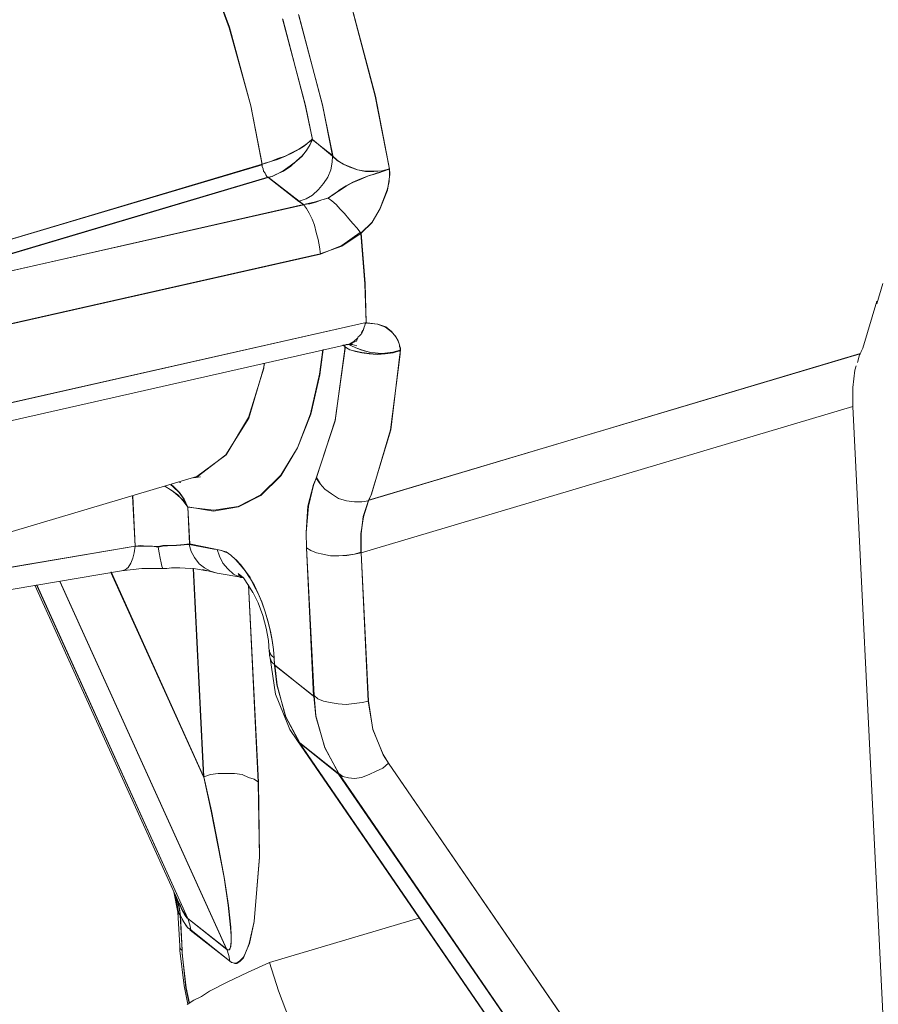
# Model space of a CAD drawing. Units: inches. Extents: x 24.3 to 100.4, y -53.4 to 34.1.
# Drawn here: x 28 to 28.6, y -32.2 to -31.5 of the extents above; entities that cross this region are included whole.
import ezdxf

# ---------------------------------------------------------------- set-up
doc = ezdxf.new("R2010")
doc.units = ezdxf.units.IN
doc.header["$MEASUREMENT"] = 0
doc.layers.add('_U+0421_U+043B_U+043E_U+0439 1', color=7, linetype='Continuous')

msp = doc.modelspace()

# ---------------------------------------------------------------- linework, layer by layer
at = {"layer": '_U+0421_U+043B_U+043E_U+0439 1', "color": 250, "lineweight": 5, "true_color": 0x1c1c1b}
for points in [[(28.10407, -31.42507), (28.12524, -31.48293)], [(28.10432, -31.42492), (28.12549, -31.48242)], [(28.23474, -31.53406), (28.21534, -31.46104)], [(28.21545, -31.46079), (28.23485, -31.53417)], [(28.18239, -31.54113), (28.1651, -31.47622)], [(28.18229, -31.54063), (28.16535, -31.47642)], [(28.19523, -31.54077), (28.17724, -31.47303)], [(28.19509, -31.54078), (28.17745, -31.4734)], [(28.12524, -31.48293), (28.14147, -31.54148)], [(28.14136, -31.54134), (28.12549, -31.48242)], [(28.24533, -31.58874), (28.23474, -31.53406)], [(28.23485, -31.53417), (28.24543, -31.58885)], [(28.14136, -31.54134), (28.14983, -31.58508)], [(28.14993, -31.58558), (28.14147, -31.54148)], [(28.18758, -31.56674), (28.18229, -31.54063)], [(28.18768, -31.56653), (28.18239, -31.54113)], [(28.20285, -31.57853), (28.19509, -31.54078)], [(28.20264, -31.57887), (28.19523, -31.54077)], [(28.18172, -31.57101), (28.17748, -31.57383)], [(28.1777, -31.57379), (28.18158, -31.57133)], [(28.18511, -31.5685), (28.18158, -31.57133)], [(28.18172, -31.57101), (28.18489, -31.56854)], [(28.18595, -31.5703), (28.18313, -31.57489)], [(28.18334, -31.5745), (28.18581, -31.57027)], [(28.18489, -31.56854), (28.18736, -31.56643)], [(28.18511, -31.5685), (28.18758, -31.56674)], [(28.18581, -31.57027), (28.18758, -31.56674)], [(28.18595, -31.5703), (28.18736, -31.56643)], [(28.18744, -31.56659), (28.20261, -31.57859)], [(28.20275, -31.57909), (28.18758, -31.56674)], [(28.16147, -31.58155), (28.16747, -31.57909)], [(28.16726, -31.57912), (28.16161, -31.58089)], [(28.17255, -31.5763), (28.16726, -31.57912)], [(28.16747, -31.57909), (28.17276, -31.57661)], [(28.17748, -31.57383), (28.17255, -31.5763)], [(28.1777, -31.57379), (28.17276, -31.57661)], [(28.17572, -31.58265), (28.17996, -31.57878)], [(28.17593, -31.58261), (28.17982, -31.57909)], [(28.17982, -31.57909), (28.18334, -31.5745)], [(28.17996, -31.57878), (28.18313, -31.57489)], [(28.20239, -31.58367), (28.20275, -31.57909)], [(28.20275, -31.57909), (28.20239, -31.58367)], [(28.20264, -31.57887), (28.20617, -31.58205)], [(28.20627, -31.58226), (28.20275, -31.57909)], [(27.78093, -31.69494), (28.14993, -31.58558)], [(28.14997, -31.58512), (27.78096, -31.69519)], [(28.14983, -31.58508), (28.15265, -31.58437)], [(28.15279, -31.58406), (28.14997, -31.58512)], [(28.14997, -31.58512), (28.14997, -31.58688)], [(28.14997, -31.58512), (28.14997, -31.58688)], [(28.15067, -31.58865), (28.14997, -31.58688)], [(28.14997, -31.58688), (28.15067, -31.58865)], [(28.15265, -31.58437), (28.15547, -31.58332)], [(28.15279, -31.58406), (28.15561, -31.58336)], [(28.15547, -31.58332), (28.16147, -31.58155)], [(28.16161, -31.58089), (28.15561, -31.58336)], [(28.1657, -31.59003), (28.17099, -31.58649)], [(28.16584, -31.59041), (28.17114, -31.58688)], [(28.17099, -31.58649), (28.17593, -31.58261)], [(28.17114, -31.58688), (28.17572, -31.58265)], [(28.20239, -31.58367), (28.20134, -31.58932)], [(28.20239, -31.58367), (28.20134, -31.58932)], [(28.20617, -31.58205), (28.21076, -31.58522)], [(28.21086, -31.58508), (28.20627, -31.58226)], [(28.21076, -31.58522), (28.21569, -31.58733)], [(28.2158, -31.58719), (28.21086, -31.58508)], [(28.21569, -31.58733), (28.22134, -31.58946)], [(28.2158, -31.58719), (28.22144, -31.58932)], [(28.15427, -31.59482), (27.78527, -31.70453)], [(27.78555, -31.70472), (28.15455, -31.595)], [(28.15103, -31.59041), (28.15067, -31.58865)], [(28.15067, -31.58865), (28.15103, -31.59041)], [(28.15209, -31.59182), (28.15103, -31.59041)], [(28.15103, -31.59041), (28.15209, -31.59182)], [(28.15279, -31.59323), (28.15209, -31.59182)], [(28.15279, -31.59323), (28.15209, -31.59182)], [(28.1535, -31.59429), (28.15279, -31.59323)], [(28.1535, -31.59429), (28.15279, -31.59323)], [(28.15455, -31.595), (28.1535, -31.59429)], [(28.1535, -31.59429), (28.15455, -31.595)], [(28.15427, -31.59482), (28.17755, -31.61316)], [(28.15724, -31.59426), (28.15441, -31.59496)], [(28.15441, -31.59496), (28.1777, -31.61295)], [(28.15455, -31.595), (28.15738, -31.59429)], [(28.15724, -31.59426), (28.16006, -31.59319)], [(28.15738, -31.59429), (28.1602, -31.59288)], [(28.16006, -31.59319), (28.1657, -31.59003)], [(28.1602, -31.59288), (28.16584, -31.59041)], [(28.19604, -31.59954), (28.19922, -31.59496)], [(28.19922, -31.59496), (28.19604, -31.59954)], [(28.19922, -31.59496), (28.20134, -31.58932)], [(28.20134, -31.58932), (28.19922, -31.59496)], [(28.22134, -31.58946), (28.22734, -31.59051)], [(28.22744, -31.59037), (28.22144, -31.58932)], [(28.22955, -31.5939), (28.22321, -31.59637)], [(28.22331, -31.59672), (28.22967, -31.5939)], [(28.22734, -31.59051), (28.23368, -31.59051)], [(28.23343, -31.59037), (28.22744, -31.59037)], [(28.23343, -31.59285), (28.22955, -31.5939)], [(28.22967, -31.5939), (28.23355, -31.59249)], [(28.23979, -31.59003), (28.23343, -31.59037)], [(28.23556, -31.59214), (28.23343, -31.59285)], [(28.23355, -31.59249), (28.23566, -31.59179)], [(28.23368, -31.59051), (28.23968, -31.59015)], [(28.23802, -31.59144), (28.23556, -31.59214)], [(28.23566, -31.59179), (28.23813, -31.59108)], [(28.24085, -31.59037), (28.23802, -31.59144)], [(28.23813, -31.59108), (28.24095, -31.59038)], [(28.23968, -31.59015), (28.24533, -31.58874)], [(28.24543, -31.5886), (28.23979, -31.59003)], [(28.24085, -31.59037), (28.24543, -31.5886)], [(28.24095, -31.59038), (28.24519, -31.58896)], [(28.24484, -31.59813), (28.24554, -31.59285)], [(28.24543, -31.59273), (28.24508, -31.59838)], [(28.24519, -31.58896), (28.24519, -31.58932)], [(28.24519, -31.58896), (28.24519, -31.58896)], [(28.24519, -31.58967), (28.24519, -31.58932)], [(28.24554, -31.59073), (28.24519, -31.58967)], [(28.24543, -31.58885), (28.24543, -31.58885)], [(28.24543, -31.58885), (28.24543, -31.58921)], [(28.24543, -31.58921), (28.24543, -31.58956)], [(28.24543, -31.58956), (28.24543, -31.59062)], [(28.24543, -31.59062), (28.24543, -31.59273)], [(28.24554, -31.59285), (28.24554, -31.59073)], [(28.19216, -31.60413), (28.19604, -31.59954)], [(28.19604, -31.59954), (28.19216, -31.60413)], [(28.21297, -31.60131), (28.20839, -31.60413)], [(28.2085, -31.60448), (28.21309, -31.60131)], [(28.21297, -31.60131), (28.21792, -31.59849)], [(28.21309, -31.60131), (28.21802, -31.59884)], [(28.22321, -31.59637), (28.21792, -31.59849)], [(28.21802, -31.59884), (28.22331, -31.59672)], [(28.24508, -31.59838), (28.24367, -31.60438)], [(28.24378, -31.60448), (28.24484, -31.59813)], [(28.18299, -31.61119), (28.18758, -31.60836)], [(28.18299, -31.61119), (28.18758, -31.60836)], [(28.18758, -31.60836), (28.19216, -31.60413)], [(28.18758, -31.60836), (28.19216, -31.60413)], [(28.2038, -31.60766), (28.19922, -31.61048)], [(28.20391, -31.6073), (28.19933, -31.61048)], [(28.20839, -31.60413), (28.2038, -31.60766)], [(28.20391, -31.6073), (28.2085, -31.60448)], [(28.23838, -31.61814), (28.24367, -31.60438)], [(28.24378, -31.60448), (28.23848, -31.61824)], [(27.78562, -31.70489), (28.18109, -31.61563)], [(28.18098, -31.61542), (27.78587, -31.70503)], [(28.18109, -31.61563), (28.17755, -31.61316)], [(28.1777, -31.61295), (28.18299, -31.61119)], [(28.18299, -31.61119), (28.1777, -31.61295)], [(28.1777, -31.61295), (28.18087, -31.61542)], [(28.18087, -31.61542), (28.18546, -31.61437)], [(28.18557, -31.61472), (28.18098, -31.61542)], [(28.18098, -31.61542), (28.1831, -31.61824)], [(28.18098, -31.61542), (28.1831, -31.61824)], [(28.18546, -31.61437), (28.19004, -31.6133)], [(28.19016, -31.61366), (28.18557, -31.61472)], [(28.19463, -31.61189), (28.19004, -31.6133)], [(28.19016, -31.61366), (28.19474, -31.61189)], [(28.19922, -31.61048), (28.19463, -31.61189)], [(28.19474, -31.61189), (28.19933, -31.61048)], [(28.20215, -31.6126), (28.19933, -31.61048)], [(28.19933, -31.61048), (28.20215, -31.6126)], [(28.20215, -31.6126), (28.20533, -31.61542)], [(28.20215, -31.6126), (28.20533, -31.61542)], [(28.20533, -31.61542), (28.2085, -31.61895)], [(28.2085, -31.61895), (28.20533, -31.61542)], [(28.18521, -31.62177), (28.1831, -31.61824)], [(28.1831, -31.61824), (28.18521, -31.62177)], [(28.18733, -31.62636), (28.18521, -31.62177)], [(28.18521, -31.62177), (28.18733, -31.62636)], [(28.2085, -31.61895), (28.21167, -31.62213)], [(28.21167, -31.62213), (28.2085, -31.61895)], [(28.21167, -31.62213), (28.21485, -31.62601)], [(28.21485, -31.62601), (28.21167, -31.62213)], [(28.23238, -31.62872), (28.23838, -31.61814)], [(28.23848, -31.61824), (28.23249, -31.62847)], [(28.1891, -31.63095), (28.18733, -31.62636)], [(28.18733, -31.62636), (28.1891, -31.63095)], [(28.19051, -31.63623), (28.1891, -31.63095)], [(28.1891, -31.63095), (28.19051, -31.63623)], [(28.21485, -31.62601), (28.21802, -31.62954)], [(28.21802, -31.62954), (28.21485, -31.62601)], [(28.2212, -31.63306), (28.21802, -31.62954)], [(28.2212, -31.63306), (28.21802, -31.62954)], [(28.23249, -31.62847), (28.22402, -31.63694)], [(28.23238, -31.62872), (28.22427, -31.63683)], [(28.19192, -31.64153), (28.19051, -31.63623)], [(28.19051, -31.63623), (28.19192, -31.64153)], [(28.20956, -31.64612), (28.22331, -31.63623)], [(28.20956, -31.64661), (28.22402, -31.63708)], [(28.22402, -31.63694), (28.2212, -31.63306)], [(28.2212, -31.63306), (28.22402, -31.63694)], [(28.22402, -31.63694), (28.22331, -31.63623)], [(28.22684, -31.67483), (28.22402, -31.63708)], [(28.22709, -31.67458), (28.22427, -31.63683)], [(28.19298, -31.64717), (28.19192, -31.64153)], [(28.19298, -31.64717), (28.19192, -31.64153)], [(28.19368, -31.65247), (28.19298, -31.64717)], [(28.19298, -31.64717), (28.19368, -31.65247)], [(28.20956, -31.64661), (28.19333, -31.65225)], [(28.19368, -31.65247), (28.20956, -31.64612)], [(27.79822, -31.74151), (28.19333, -31.65225)], [(27.79822, -31.74172), (28.19368, -31.65247)], [(28.22684, -31.67483), (28.2279, -31.70376)], [(28.22709, -31.67458), (28.22779, -31.70385)], [(28.61056, -31.68975), (28.61515, -31.67458)], [(28.6107, -31.68784), (28.60012, -31.72312)], [(27.80139, -31.80007), (28.2279, -31.70376)], [(28.22793, -31.70365), (27.80143, -31.80032)], [(28.22688, -31.70613), (28.22476, -31.71212)], [(28.22652, -31.70718), (28.22688, -31.70613)], [(28.22688, -31.70613), (28.22652, -31.70718)], [(28.22723, -31.70472), (28.22688, -31.70613)], [(28.22723, -31.70472), (28.22758, -31.70436)], [(28.22758, -31.70436), (28.22723, -31.70472)], [(28.22793, -31.70365), (28.22758, -31.70436)], [(28.22758, -31.70436), (28.22793, -31.70365)], [(28.22779, -31.70385), (28.22885, -31.70421)], [(28.22793, -31.70365), (28.22793, -31.70365)], [(28.22793, -31.70365), (28.22793, -31.70436)], [(28.22793, -31.70436), (28.22793, -31.704)], [(28.22793, -31.704), (28.22793, -31.704)], [(28.22793, -31.704), (28.22793, -31.704)], [(28.22793, -31.704), (28.22829, -31.70436)], [(28.22899, -31.704), (28.22829, -31.70436)], [(28.22829, -31.70436), (28.22829, -31.70436)], [(28.22885, -31.70421), (28.23661, -31.70492)], [(28.22899, -31.704), (28.2364, -31.70506)], [(28.2424, -31.70718), (28.2364, -31.70506)], [(28.24261, -31.70703), (28.23661, -31.70492)], [(28.22264, -31.71389), (28.22405, -31.71248)], [(28.22405, -31.71248), (28.22264, -31.71389)], [(28.22405, -31.71248), (28.22441, -31.71141)], [(28.22441, -31.71141), (28.22405, -31.71248)], [(28.22441, -31.71141), (28.22511, -31.71036)], [(28.22511, -31.71036), (28.22441, -31.71141)], [(28.22511, -31.71), (28.22546, -31.70965)], [(28.22546, -31.70965), (28.22511, -31.71)], [(28.22511, -31.71036), (28.22511, -31.71)], [(28.22511, -31.71), (28.22511, -31.71036)], [(28.22546, -31.70965), (28.22582, -31.7093)], [(28.22582, -31.7093), (28.22546, -31.70965)], [(28.22546, -31.70965), (28.22546, -31.70965)], [(28.22546, -31.70965), (28.22546, -31.70965)], [(28.22582, -31.70895), (28.22617, -31.70859)], [(28.22617, -31.70859), (28.22582, -31.70895)], [(28.22582, -31.7093), (28.22582, -31.70895)], [(28.22582, -31.70895), (28.22582, -31.7093)], [(28.22617, -31.70789), (28.22652, -31.70718)], [(28.22652, -31.70718), (28.22617, -31.70789)], [(28.22617, -31.70859), (28.22617, -31.70789)], [(28.22617, -31.70789), (28.22617, -31.70859)], [(28.2424, -31.70718), (28.24698, -31.71071)], [(28.24261, -31.70703), (28.24684, -31.71056)], [(28.25002, -31.71444), (28.24684, -31.71056)], [(28.24698, -31.71071), (28.2498, -31.71389)], [(28.21382, -31.72024), (27.79684, -31.81478)], [(28.21029, -31.72094), (28.21206, -31.72199)], [(28.21216, -31.72193), (28.2104, -31.72052)], [(28.21206, -31.72199), (28.2117, -31.72058)], [(28.2117, -31.72058), (28.2117, -31.72058)], [(28.21206, -31.72199), (28.2117, -31.72058)], [(28.2117, -31.72058), (28.2117, -31.72058)], [(28.21276, -31.72024), (28.21382, -31.72024)], [(28.21559, -31.71988), (28.21382, -31.72024)], [(28.217, -31.72024), (28.21417, -31.72058)], [(28.21417, -31.72058), (28.21417, -31.72058)], [(28.21771, -31.71988), (28.21453, -31.72024)], [(28.21453, -31.72024), (28.21453, -31.72024)], [(28.21559, -31.72024), (28.21488, -31.72024)], [(28.21488, -31.72024), (28.21488, -31.72024)], [(28.21524, -31.72024), (28.21629, -31.72094)], [(28.21559, -31.71988), (28.22053, -31.71776)], [(28.21876, -31.71812), (28.21559, -31.71988)], [(28.21876, -31.71812), (28.21559, -31.71988)], [(28.21735, -31.72024), (28.21559, -31.72024)], [(28.22017, -31.7227), (28.21629, -31.72094)], [(28.22017, -31.7227), (28.21629, -31.72094)], [(28.21735, -31.71988), (28.217, -31.72024)], [(28.217, -31.72024), (28.217, -31.72024)], [(28.21771, -31.71988), (28.21735, -31.72024)], [(28.21735, -31.71988), (28.21735, -31.71988)], [(28.21735, -31.71988), (28.21735, -31.71988)], [(28.21735, -31.71988), (28.21735, -31.71988)], [(28.21735, -31.71988), (28.21735, -31.71988)], [(28.21735, -31.71988), (28.21735, -31.71988)], [(28.21735, -31.72024), (28.22088, -31.72129)], [(28.22158, -31.7153), (28.21876, -31.71812)], [(28.22158, -31.7153), (28.21876, -31.71812)], [(28.22158, -31.71494), (28.22053, -31.71776)], [(28.22194, -31.71459), (28.22158, -31.71494)], [(28.22194, -31.71459), (28.22158, -31.71494)], [(28.22158, -31.7153), (28.22158, -31.71494)], [(28.22158, -31.71494), (28.22158, -31.71494)], [(28.22158, -31.71494), (28.22158, -31.71494)], [(28.22158, -31.71494), (28.22158, -31.7153)], [(28.22194, -31.71459), (28.22264, -31.71389)], [(28.22264, -31.71389), (28.22194, -31.71459)], [(28.2498, -31.71389), (28.25193, -31.71776)], [(28.25178, -31.71761), (28.25002, -31.71444)], [(28.25284, -31.72043), (28.25178, -31.71761)], [(28.25193, -31.71776), (28.25298, -31.72058)], [(28.2532, -31.72185), (28.25284, -31.72043)], [(28.25298, -31.72058), (28.25298, -31.72199)], [(28.19297, -31.74257), (28.19544, -31.72422)], [(28.19558, -31.72405), (28.19312, -31.7431)], [(28.21202, -31.72387), (28.20461, -31.77749)], [(28.21216, -31.72334), (28.20475, -31.77697)], [(28.21555, -31.72422), (28.21202, -31.7221)], [(28.21202, -31.7221), (28.21202, -31.72387)], [(28.21524, -31.72412), (28.21206, -31.72199)], [(28.21216, -31.72334), (28.21216, -31.72193)], [(28.21982, -31.72553), (28.21524, -31.72412)], [(28.21555, -31.72422), (28.21978, -31.72528)], [(28.21978, -31.72528), (28.22473, -31.72633)], [(28.21982, -31.72553), (28.22476, -31.72658)], [(28.22017, -31.7227), (28.22511, -31.72447)], [(28.22476, -31.72447), (28.22017, -31.7227)], [(28.22473, -31.72633), (28.23037, -31.72704)], [(28.22476, -31.72447), (28.23111, -31.72624)], [(28.23005, -31.72729), (28.22476, -31.72658)], [(28.22511, -31.72447), (28.23111, -31.72624)], [(28.59807, -31.72711), (28.22941, -31.83718)], [(28.22956, -31.83686), (28.59821, -31.72714)], [(28.23605, -31.72765), (28.23005, -31.72729)], [(28.23037, -31.72704), (28.23601, -31.7274)], [(28.23464, -31.72658), (28.23111, -31.72624)], [(28.23464, -31.72658), (28.23111, -31.72624)], [(28.23922, -31.72694), (28.23464, -31.72658)], [(28.23922, -31.72694), (28.23464, -31.72658)], [(28.23601, -31.7274), (28.24201, -31.72669)], [(28.24204, -31.72729), (28.23605, -31.72765)], [(28.23922, -31.72694), (28.24451, -31.72658)], [(28.24451, -31.72658), (28.23922, -31.72694)], [(28.24201, -31.72669), (28.24801, -31.72599)], [(28.24804, -31.72644), (28.24204, -31.72715)], [(28.24804, -31.72624), (28.24451, -31.72658)], [(28.24804, -31.72609), (28.24487, -31.72644)], [(28.2533, -31.7274), (28.24624, -31.78419)], [(28.24649, -31.78429), (28.2532, -31.72785)], [(28.24801, -31.72599), (28.2533, -31.72458)], [(28.24804, -31.72644), (28.25369, -31.72468)], [(28.25369, -31.72468), (28.24804, -31.72609)], [(28.24804, -31.72624), (28.25334, -31.72483)], [(28.25334, -31.72483), (28.25263, -31.72517)], [(28.25334, -31.72483), (28.25263, -31.72517)], [(28.25298, -31.72199), (28.25334, -31.72306)], [(28.25355, -31.72291), (28.2532, -31.72185)], [(28.2532, -31.72785), (28.25355, -31.72468)], [(28.2533, -31.72458), (28.2533, -31.7274)], [(28.25334, -31.72306), (28.25334, -31.72376)], [(28.25334, -31.72376), (28.25334, -31.72412)], [(28.25334, -31.72447), (28.25334, -31.72412)], [(28.25334, -31.72483), (28.25334, -31.72447)], [(28.25355, -31.72361), (28.25355, -31.72291)], [(28.25355, -31.72396), (28.25355, -31.72361)], [(28.25355, -31.72432), (28.25355, -31.72396)], [(28.25355, -31.72468), (28.25355, -31.72432)], [(28.59765, -31.72807), (28.59624, -31.73371)], [(28.59765, -31.72807), (28.598, -31.72736)], [(28.59807, -31.72781), (28.59807, -31.72711)], [(28.59821, -31.72714), (28.59892, -31.72573)], [(28.5987, -31.72595), (28.60012, -31.72312)], [(28.1517, -31.73445), (28.15099, -31.73834)], [(28.15145, -31.73416), (28.1511, -31.73805)], [(28.1511, -31.73805), (28.13981, -31.77508)], [(28.15099, -31.73834), (28.14006, -31.77537)], [(28.18627, -31.7722), (28.19297, -31.74257)], [(28.19312, -31.7431), (28.18641, -31.77238)], [(28.59419, -31.73946), (28.59277, -31.75251)], [(28.59525, -31.73628), (28.59419, -31.73946)], [(28.59277, -31.75251), (28.59277, -31.76662)], [(28.17639, -31.7976), (28.18627, -31.7722)], [(28.18641, -31.77238), (28.17653, -31.79778)], [(28.59277, -31.76662), (28.22412, -31.87633)], [(28.22412, -31.87633), (28.59277, -31.76662)], [(28.59277, -31.76662), (28.62805, -32.48417)], [(28.14006, -31.77537), (28.12277, -31.80289)], [(28.13981, -31.77508), (28.12287, -31.80295)], [(28.20461, -31.77749), (28.19051, -31.82053)], [(28.20475, -31.77697), (28.19065, -31.82)], [(28.23167, -31.83297), (28.24649, -31.78429)], [(28.24624, -31.78419), (28.23178, -31.83253)], [(28.17653, -31.79778), (28.16383, -31.81859)], [(28.16404, -31.81806), (28.17639, -31.7976)], [(28.12287, -31.80295), (28.101, -31.81918)], [(28.12277, -31.80289), (28.10125, -31.81947)], [(28.101, -31.81918), (27.73235, -31.92889)], [(28.08785, -31.82336), (28.0889, -31.8237)], [(28.09878, -31.82018), (28.10372, -31.81947)], [(28.14887, -31.83287), (28.16404, -31.81806)], [(28.16383, -31.81859), (28.14902, -31.83341)], [(28.18845, -31.82561), (28.19058, -31.81996)], [(28.19065, -31.82), (28.18853, -31.82529)], [(28.19051, -31.82053), (28.19333, -31.82477)], [(28.19058, -31.81996), (28.1934, -31.82455)], [(28.07691, -31.82653), (28.08185, -31.82935)], [(28.07695, -31.82663), (28.08188, -31.82946)], [(28.08326, -31.82688), (28.0815, -31.82547)], [(28.08153, -31.82487), (28.08365, -31.82698)], [(28.08185, -31.82935), (28.08679, -31.83287)], [(28.08188, -31.82946), (28.08682, -31.83334)], [(28.08326, -31.82688), (28.08785, -31.83112)], [(28.08365, -31.82698), (28.08788, -31.83121)], [(28.09137, -31.8364), (28.08785, -31.83112)], [(28.08788, -31.83121), (28.09141, -31.83616)], [(28.18853, -31.82529), (28.18429, -31.84152)], [(28.18458, -31.84149), (28.18845, -31.82561)], [(28.19333, -31.82477), (28.19685, -31.82864)], [(28.19685, -31.82864), (28.19333, -31.82477)], [(28.19685, -31.82864), (28.20179, -31.83217)], [(28.19685, -31.82864), (28.20179, -31.83217)], [(28.05479, -31.87139), (28.05268, -31.83365)], [(28.05292, -31.83394), (28.05468, -31.87133)], [(28.08679, -31.83287), (28.09067, -31.83746)], [(28.09106, -31.83721), (28.08682, -31.83334)], [(28.09067, -31.83746), (28.09419, -31.84205)], [(28.09106, -31.83721), (28.09423, -31.84215)], [(28.09137, -31.8364), (28.09419, -31.84205)], [(28.09141, -31.83616), (28.09423, -31.84215)], [(28.13194, -31.8417), (28.14887, -31.83287)], [(28.14902, -31.83341), (28.13208, -31.84187)], [(28.20179, -31.83217), (28.20709, -31.8357)], [(28.20179, -31.83217), (28.20709, -31.8357)], [(28.20709, -31.8357), (28.21308, -31.83746)], [(28.20709, -31.8357), (28.21308, -31.83746)], [(28.21308, -31.83746), (28.21908, -31.83817)], [(28.21308, -31.83746), (28.21908, -31.83817)], [(28.22473, -31.83817), (28.21908, -31.83817)], [(28.21908, -31.83817), (28.22473, -31.83817)], [(28.22473, -31.83817), (28.22966, -31.83746)], [(28.22473, -31.83817), (28.22966, -31.83746)], [(28.22906, -31.83859), (28.22553, -31.84917)], [(28.22931, -31.83817), (28.22578, -31.84946)], [(28.22941, -31.83718), (28.22906, -31.83859)], [(28.22931, -31.83817), (28.22966, -31.83746)], [(28.22956, -31.83686), (28.23167, -31.83297)], [(28.22966, -31.83746), (28.23178, -31.83253)], [(28.09419, -31.84205), (28.1136, -31.84452)], [(28.0956, -31.86992), (28.09419, -31.84205)], [(28.09433, -31.84187), (28.09539, -31.86975)], [(28.09433, -31.84187), (28.11338, -31.84505)], [(28.11338, -31.84505), (28.13208, -31.84187)], [(28.1136, -31.84452), (28.13194, -31.8417)], [(28.18281, -31.86124), (28.18458, -31.84149)], [(28.18429, -31.84152), (28.18288, -31.86127)], [(28.22578, -31.84946), (28.22402, -31.86216)], [(28.22412, -31.86222), (28.22553, -31.84917)], [(28.18316, -31.87253), (28.18281, -31.86124)], [(28.18288, -31.86127), (28.18324, -31.87257)], [(28.22402, -31.86216), (28.22402, -31.87591)], [(28.22412, -31.86222), (28.22412, -31.87633)], [(27.75563, -31.92184), (28.05479, -31.87139)], [(28.05476, -31.87147), (27.75596, -31.92227)], [(28.05405, -31.87641), (28.05476, -31.87147)], [(28.05476, -31.87147), (28.05405, -31.87641)], [(28.05468, -31.87133), (28.05892, -31.87097)], [(28.05864, -31.87147), (28.05476, -31.87147)], [(28.05864, -31.87147), (28.06323, -31.87147)], [(28.05892, -31.87097), (28.06315, -31.87133)], [(28.06315, -31.87133), (28.06774, -31.87133)], [(28.06746, -31.87147), (28.06323, -31.87147)], [(28.06746, -31.87147), (28.07204, -31.87218)], [(28.06774, -31.87133), (28.07232, -31.87168)], [(28.07522, -31.87147), (28.07204, -31.87218)], [(28.07204, -31.87218), (28.07275, -31.87641)], [(28.07204, -31.87218), (28.07275, -31.87641)], [(28.07232, -31.87168), (28.0755, -31.87097)], [(28.07522, -31.87147), (28.0791, -31.87111)], [(28.0755, -31.87097), (28.07902, -31.87097)], [(28.07902, -31.87097), (28.08256, -31.87097)], [(28.08263, -31.87077), (28.0791, -31.87111)], [(28.08256, -31.87097), (28.08573, -31.87063)], [(28.0858, -31.87077), (28.08263, -31.87077)], [(28.08573, -31.87063), (28.0889, -31.87063)], [(28.08862, -31.87041), (28.0858, -31.87077)], [(28.09145, -31.87006), (28.08862, -31.87041)], [(28.0889, -31.87063), (28.09137, -31.87027)], [(28.09349, -31.86992), (28.09137, -31.87027)], [(28.09356, -31.87006), (28.09145, -31.87006)], [(28.09349, -31.86992), (28.0956, -31.86992)], [(28.09356, -31.87006), (28.09532, -31.87006)], [(28.09674, -31.87535), (28.09532, -31.87006)], [(28.11367, -31.87359), (28.09532, -31.87006)], [(28.09532, -31.87006), (28.09674, -31.87535)], [(28.09539, -31.86975), (28.11374, -31.87327)], [(28.09674, -31.87535), (28.09921, -31.87994)], [(28.09674, -31.87535), (28.09921, -31.87994)], [(28.11367, -31.87359), (28.11614, -31.87394)], [(28.11374, -31.87327), (28.11621, -31.87398)], [(28.11791, -31.87888), (28.11614, -31.87394)], [(28.11791, -31.87888), (28.11614, -31.87394)], [(28.11932, -31.87464), (28.11614, -31.87394)], [(28.11939, -31.87468), (28.11621, -31.87398)], [(28.11932, -31.87464), (28.12284, -31.8757)], [(28.11939, -31.87468), (28.12291, -31.8761)], [(28.12284, -31.8757), (28.12637, -31.87818)], [(28.12641, -31.8781), (28.12287, -31.87562)], [(28.18634, -31.87464), (28.18316, -31.87253)], [(28.18634, -31.87464), (28.18316, -31.87253)], [(28.18316, -31.87253), (28.18881, -31.9833)], [(28.18853, -31.98369), (28.18324, -31.87257)], [(28.19058, -31.87641), (28.18634, -31.87464)], [(28.18634, -31.87464), (28.19058, -31.87641)], [(28.22402, -31.87591), (28.21908, -31.87733)], [(28.05299, -31.88029), (28.05158, -31.88417)], [(28.05299, -31.88029), (28.05158, -31.88417)], [(28.05405, -31.87641), (28.05299, -31.88029)], [(28.05405, -31.87641), (28.05299, -31.88029)], [(28.07275, -31.87641), (28.07345, -31.88029)], [(28.07275, -31.87641), (28.07345, -31.88029)], [(28.07345, -31.88029), (28.07416, -31.88382)], [(28.07345, -31.88029), (28.07416, -31.88382)], [(28.10274, -31.88453), (28.09921, -31.87994)], [(28.09921, -31.87994), (28.10274, -31.88453)], [(28.11791, -31.87888), (28.12038, -31.88417)], [(28.12038, -31.88417), (28.11791, -31.87888)], [(28.12637, -31.87818), (28.1299, -31.88135)], [(28.12993, -31.88128), (28.12641, -31.8781)], [(28.1299, -31.88135), (28.13378, -31.88558)], [(28.13385, -31.88526), (28.13032, -31.88138)], [(28.19551, -31.87747), (28.19058, -31.87641)], [(28.19551, -31.87747), (28.19058, -31.87641)], [(28.20116, -31.87853), (28.19551, -31.87747)], [(28.20116, -31.87853), (28.19551, -31.87747)], [(28.20751, -31.87853), (28.20116, -31.87853)], [(28.20751, -31.87853), (28.20116, -31.87853)], [(28.21344, -31.87838), (28.20744, -31.87874)], [(28.21351, -31.87818), (28.20751, -31.87853)], [(28.21908, -31.87733), (28.21344, -31.87838)], [(28.21915, -31.87747), (28.21351, -31.87818)], [(28.22409, -31.87641), (28.21915, -31.87747)], [(28.22973, -31.98754), (28.22409, -31.87641)], [(28.22412, -31.87633), (28.22941, -31.98746)], [(27.67376, -31.95261), (28.04453, -31.88981)], [(28.04453, -31.88981), (28.05969, -31.88805)], [(28.04735, -31.88911), (28.04453, -31.88981)], [(28.04735, -31.88911), (28.04453, -31.88981)], [(28.04735, -31.88911), (28.04947, -31.88735)], [(28.04947, -31.88735), (28.04735, -31.88911)], [(28.05158, -31.88417), (28.04947, -31.88735)], [(28.05158, -31.88417), (28.04947, -31.88735)], [(28.06781, -31.88805), (28.05969, -31.88805)], [(28.07557, -31.88805), (28.06781, -31.88805)], [(28.07416, -31.88382), (28.07486, -31.88628)], [(28.07416, -31.88382), (28.07486, -31.88628)], [(28.07486, -31.88628), (28.07522, -31.8877)], [(28.07486, -31.88628), (28.07522, -31.8877)], [(28.07522, -31.8877), (28.07557, -31.88805)], [(28.07522, -31.8877), (28.07557, -31.88805)], [(28.07557, -31.88805), (28.07839, -31.88805)], [(28.07839, -31.88805), (28.08192, -31.8877)], [(28.08192, -31.8877), (28.08827, -31.8877)], [(28.08827, -31.8877), (28.09991, -31.8884)], [(28.10594, -32.04425), (28.09818, -31.88797)], [(28.0985, -31.88805), (28.10626, -32.04434)], [(28.10838, -31.88981), (28.09991, -31.8884)], [(28.10662, -31.8877), (28.10274, -31.88453)], [(28.10274, -31.88453), (28.10662, -31.8877)], [(28.11614, -31.89158), (28.1052, -31.88876)], [(28.1112, -31.89017), (28.10662, -31.8877)], [(28.10662, -31.8877), (28.1112, -31.89017)], [(28.11614, -31.89158), (28.1112, -31.89017)], [(28.1112, -31.89017), (28.11614, -31.89158)], [(28.12038, -31.88417), (28.12425, -31.8884)], [(28.12425, -31.8884), (28.12038, -31.88417)], [(28.12425, -31.8884), (28.12849, -31.89229)], [(28.12849, -31.89229), (28.12425, -31.8884)], [(28.13378, -31.88558), (28.13731, -31.88981)], [(28.13738, -31.8902), (28.13385, -31.88526)], [(28.13731, -31.88981), (28.14048, -31.89476)], [(28.1409, -31.89479), (28.13738, -31.8902)], [(27.99824, -31.89779), (28.12348, -32.17401)], [(28.12358, -32.17372), (27.99834, -31.8975)], [(28.03645, -31.89115), (28.10594, -32.04425)], [(28.10619, -32.04454), (28.03669, -31.89073)], [(28.13555, -31.89476), (28.11614, -31.89158)], [(28.12849, -31.89229), (28.13378, -31.89476)], [(28.12849, -31.89229), (28.13378, -31.89476)], [(28.1359, -31.89511), (28.13201, -31.89193)], [(28.13484, -31.89476), (28.13201, -31.89299)], [(28.13378, -31.89476), (28.13413, -31.89476)], [(28.13378, -31.89476), (28.13413, -31.89476)], [(28.13378, -31.89476), (28.13519, -31.89476)], [(28.13978, -31.90075), (28.1359, -31.89511)], [(28.14048, -31.89476), (28.14119, -31.89581)], [(28.14126, -31.89585), (28.1409, -31.89479)], [(28.14119, -31.89581), (28.14366, -31.90075)], [(28.14408, -31.90078), (28.14126, -31.89585)], [(28.08785, -32.13909), (27.97954, -31.90061)], [(28.0943, -32.15045), (27.9807, -31.90032)], [(28.09419, -32.15038), (27.98095, -31.90026)], [(28.14718, -32.04821), (28.13977, -31.9004)], [(28.14295, -31.90604), (28.13978, -31.90075)], [(28.13981, -31.90032), (28.14687, -32.04814)], [(28.14683, -31.9138), (28.1426, -31.90534)], [(28.14366, -31.90075), (28.14683, -31.90675)], [(28.1469, -31.90678), (28.14408, -31.90078)], [(28.14683, -31.90675), (28.14965, -31.91346)], [(28.14972, -31.91313), (28.1469, -31.90678)], [(28.15036, -31.92333), (28.14683, -31.9138)], [(28.14965, -31.91346), (28.15213, -31.92051)], [(28.15219, -31.92054), (28.14972, -31.91313)], [(28.15283, -31.93286), (28.15036, -31.92333)], [(28.15213, -31.92051), (28.15424, -31.92756)], [(28.15431, -31.92725), (28.15219, -31.92054)], [(28.15424, -31.92756), (28.15601, -31.93462)], [(28.15607, -31.93501), (28.15431, -31.92725)], [(28.1546, -31.94203), (28.15283, -31.93286)], [(28.15601, -31.93462), (28.15742, -31.94203)], [(28.1553, -31.95049), (28.1546, -31.94203)], [(28.15748, -31.94171), (28.15607, -31.93501)], [(28.15742, -31.94203), (28.15847, -31.94872)], [(28.15854, -31.94877), (28.15748, -31.94171)], [(28.15547, -31.95327), (28.15547, -31.94939)], [(28.15883, -31.95508), (28.15847, -31.94872)], [(28.1589, -31.95512), (28.15854, -31.94877)], [(28.15671, -31.95297), (28.1553, -31.95049)], [(28.15688, -31.95327), (28.15547, -31.95045)], [(28.15583, -31.95539), (28.15547, -31.95327)], [(28.15547, -31.95327), (28.15583, -31.95539)], [(28.15547, -31.95327), (28.15547, -31.95327)], [(28.15583, -31.95539), (28.15547, -31.95327)], [(28.15724, -31.95821), (28.15583, -31.95539)], [(28.15724, -31.95821), (28.15583, -31.95539)], [(28.15583, -31.95539), (28.15583, -31.95539)], [(28.15583, -31.95539), (28.16006, -31.9822)], [(28.15671, -31.95297), (28.15883, -31.95508)], [(28.159, -31.95503), (28.15688, -31.95327)], [(28.15918, -31.96072), (28.15883, -31.95508)], [(28.15925, -31.96041), (28.1589, -31.95512)], [(28.15935, -31.96033), (28.15724, -31.95821)], [(28.15935, -31.96033), (28.15724, -31.95821)], [(28.18874, -31.98386), (28.15911, -31.96058)], [(28.15911, -31.96058), (28.16087, -31.9754)], [(28.15925, -31.96041), (28.18853, -31.98369)], [(28.16112, -31.9755), (28.15935, -31.96033)], [(28.16757, -31.99939), (28.16087, -31.9754)], [(28.16112, -31.9755), (28.16747, -31.99913)], [(28.16923, -32.00513), (28.16006, -31.9822)], [(28.18874, -31.98386), (28.19015, -31.99903)], [(28.19163, -31.98577), (28.18881, -31.9833)], [(28.19163, -31.98577), (28.18881, -31.9833)], [(28.18881, -31.9833), (28.19022, -31.99847)], [(28.19587, -31.98754), (28.19163, -31.98577)], [(28.19163, -31.98577), (28.19587, -31.98754)], [(28.2008, -31.98859), (28.19587, -31.98754)], [(28.19587, -31.98754), (28.2008, -31.98859)], [(28.2068, -31.98966), (28.2008, -31.98859)], [(28.2008, -31.98859), (28.2068, -31.98966)], [(28.2128, -31.99), (28.2068, -31.98966)], [(28.2068, -31.98966), (28.2128, -31.99)], [(28.2188, -31.9893), (28.2128, -31.99)], [(28.2128, -31.99), (28.2188, -31.9893)], [(28.2248, -31.98859), (28.2188, -31.9893)], [(28.2248, -31.98859), (28.2188, -31.9893)], [(28.2248, -31.98859), (28.22973, -31.98754)], [(28.2248, -31.98859), (28.22973, -31.98754)], [(28.22941, -31.98746), (28.22941, -31.98746)], [(28.22941, -31.98746), (28.23295, -32.00863)], [(28.22973, -31.98754), (28.22973, -31.98754)], [(28.22973, -31.98754), (28.23291, -32.0087)], [(28.17805, -32.01889), (28.16747, -31.99913)], [(28.16757, -31.99939), (28.17816, -32.01879)], [(28.19685, -32.02232), (28.19015, -31.99903)], [(28.19692, -32.02246), (28.19022, -31.99847)], [(28.16923, -32.00513), (28.17064, -32.00866)], [(28.17593, -32.01642), (28.17064, -32.00866)], [(28.23291, -32.0087), (28.24067, -32.0274)], [(28.23295, -32.00863), (28.2407, -32.02767)], [(28.17593, -32.01642), (28.17805, -32.01889)], [(28.47121, -32.44645), (28.17593, -32.01642)], [(28.17805, -32.01889), (28.17593, -32.01642)], [(28.17791, -32.01885), (28.47389, -32.4503)], [(28.17791, -32.01885), (28.20719, -32.04214)], [(28.47403, -32.45033), (28.17805, -32.01889)], [(28.17816, -32.01879), (28.20744, -32.04208)], [(28.20744, -32.04208), (28.19685, -32.02232)], [(28.19692, -32.02246), (28.20751, -32.04186)], [(28.24067, -32.0274), (28.24455, -32.0341)], [(28.2407, -32.02767), (28.24458, -32.03402)], [(28.24031, -32.03763), (28.23538, -32.0401)], [(28.23538, -32.0401), (28.24031, -32.03763)], [(28.24455, -32.0341), (28.24031, -32.03763)], [(28.24455, -32.0341), (28.24031, -32.03763)], [(28.53312, -32.45426), (28.24455, -32.0341)], [(28.53316, -32.45454), (28.24458, -32.03402)], [(28.11183, -32.06995), (28.10619, -32.04454)], [(28.1112, -32.04257), (28.10626, -32.04434)], [(28.1112, -32.04257), (28.10626, -32.04434)], [(28.10626, -32.04434), (28.1119, -32.06973)], [(28.1112, -32.04257), (28.11685, -32.04186)], [(28.11685, -32.04186), (28.1112, -32.04257)], [(28.11685, -32.04186), (28.12284, -32.04186)], [(28.12284, -32.04186), (28.11685, -32.04186)], [(28.12284, -32.04186), (28.12919, -32.04186)], [(28.12919, -32.04186), (28.12284, -32.04186)], [(28.12919, -32.04186), (28.13484, -32.04257)], [(28.13484, -32.04257), (28.12919, -32.04186)], [(28.13484, -32.04257), (28.13977, -32.04468)], [(28.13977, -32.04468), (28.13484, -32.04257)], [(28.13977, -32.04468), (28.14401, -32.04609)], [(28.14401, -32.04609), (28.13977, -32.04468)], [(28.50353, -32.47323), (28.20719, -32.04214)], [(28.20751, -32.04186), (28.21033, -32.04398)], [(28.20751, -32.04186), (28.50349, -32.47331)], [(28.20751, -32.04186), (28.21033, -32.04398)], [(28.21456, -32.04504), (28.21033, -32.04398)], [(28.21033, -32.04398), (28.21456, -32.04504)], [(28.21915, -32.04539), (28.21456, -32.04504)], [(28.21456, -32.04504), (28.21915, -32.04539)], [(28.22444, -32.04468), (28.21915, -32.04539)], [(28.21915, -32.04539), (28.22444, -32.04468)], [(28.23009, -32.04257), (28.22444, -32.04468)], [(28.22444, -32.04468), (28.23009, -32.04257)], [(28.23538, -32.0401), (28.23009, -32.04257)], [(28.23009, -32.04257), (28.23538, -32.0401)], [(28.14718, -32.04821), (28.14401, -32.04609)], [(28.14401, -32.04609), (28.14718, -32.04821)], [(28.14687, -32.04814), (28.14792, -32.10458)], [(28.14789, -32.1043), (28.14718, -32.04821)], [(28.11183, -32.06995), (28.11678, -32.09535)], [(28.11685, -32.09549), (28.1119, -32.06973)], [(28.12136, -32.11969), (28.11678, -32.09535)], [(28.12143, -32.11947), (28.11685, -32.09549)], [(28.14789, -32.1043), (28.14401, -32.15263)], [(28.14405, -32.15256), (28.14792, -32.10458)], [(28.12453, -32.1405), (28.12136, -32.11969)], [(28.12143, -32.11947), (28.1246, -32.14064)], [(28.08682, -32.14555), (28.08365, -32.13038)], [(28.0847, -32.13213), (28.08753, -32.14696)], [(28.08682, -32.13848), (28.08541, -32.1339)], [(28.08545, -32.13429), (28.08686, -32.13853)], [(28.08788, -32.14378), (28.08682, -32.13848)], [(28.08792, -32.14311), (28.08686, -32.13853)], [(28.08996, -32.14438), (28.08785, -32.13909)], [(28.08792, -32.13923), (28.09003, -32.14381)], [(28.1263, -32.15708), (28.12453, -32.1405)], [(28.1246, -32.14064), (28.12637, -32.15687)], [(28.08753, -32.14696), (28.08682, -32.14555)], [(28.08823, -32.17094), (28.08682, -32.14555)], [(28.08753, -32.14696), (28.08682, -32.14555)], [(28.08858, -32.14801), (28.08753, -32.14696)], [(28.08753, -32.14696), (28.08858, -32.14801)], [(28.08858, -32.14801), (28.08788, -32.14378)], [(28.08862, -32.1484), (28.08792, -32.14311)], [(28.09, -32.17448), (28.08858, -32.14801)], [(28.08862, -32.1484), (28.09074, -32.15193)], [(28.09042, -32.15186), (28.08865, -32.14832)], [(28.08865, -32.14832), (28.09007, -32.17443)], [(28.09208, -32.14791), (28.08996, -32.14438)], [(28.09003, -32.14381), (28.09215, -32.1477)], [(28.09278, -32.14897), (28.09208, -32.14791)], [(28.09215, -32.1477), (28.09285, -32.14911)], [(28.09349, -32.15003), (28.09278, -32.14897)], [(28.09042, -32.15186), (28.09254, -32.15503)], [(28.09074, -32.15193), (28.0925, -32.15511)], [(28.09356, -32.15616), (28.0925, -32.15511)], [(28.09254, -32.15503), (28.09324, -32.15609)], [(28.09356, -32.15017), (28.09285, -32.14911)], [(28.09324, -32.15609), (28.0943, -32.1575)], [(28.09349, -32.15003), (28.09419, -32.15038)], [(28.09426, -32.15052), (28.09356, -32.15017)], [(28.09356, -32.15616), (28.09426, -32.15757)], [(28.09567, -32.15511), (28.09426, -32.15052)], [(28.09567, -32.15511), (28.09426, -32.15052)], [(28.12355, -32.17345), (28.09426, -32.15052)], [(28.0943, -32.15045), (28.12358, -32.17372)], [(28.09567, -32.15511), (28.09638, -32.15898)], [(28.09567, -32.15511), (28.09638, -32.15898)], [(28.14016, -32.16914), (28.14405, -32.15256)], [(28.14048, -32.16921), (28.14401, -32.15263)], [(28.26737, -32.15019), (28.15554, -32.18336)], [(28.09532, -32.15793), (28.09426, -32.15757)], [(28.0943, -32.1575), (28.09536, -32.1582)], [(28.09532, -32.15793), (28.09638, -32.15898)], [(28.09536, -32.1582), (28.09607, -32.15926)], [(28.09607, -32.15926), (28.12535, -32.18219)], [(28.09638, -32.15898), (28.12566, -32.18227)], [(28.12665, -32.16343), (28.1263, -32.15708)], [(28.12637, -32.15687), (28.12672, -32.16321)], [(28.12665, -32.16802), (28.12665, -32.16343)], [(28.12672, -32.16321), (28.12672, -32.16816)], [(28.08823, -32.17094), (28.08823, -32.172)], [(28.08823, -32.17094), (28.08823, -32.17271)], [(28.08823, -32.172), (28.08823, -32.17094)], [(28.1263, -32.17155), (28.12665, -32.16802)], [(28.12672, -32.16816), (28.12637, -32.17169)], [(28.14048, -32.16921), (28.13801, -32.17486)], [(28.13804, -32.17513), (28.14016, -32.16914)], [(28.08823, -32.172), (28.08894, -32.17341)], [(28.08894, -32.17341), (28.08823, -32.172)], [(28.08823, -32.17271), (28.08823, -32.17448)], [(28.08823, -32.17448), (28.09141, -32.20093)], [(28.08894, -32.17341), (28.09, -32.17448)], [(28.08894, -32.17341), (28.09, -32.17448)], [(28.09, -32.17623), (28.09, -32.17448)], [(28.09, -32.17623), (28.09282, -32.20234)], [(28.09007, -32.17443), (28.09007, -32.17654)], [(28.09289, -32.20229), (28.09007, -32.17654)], [(28.12348, -32.17401), (28.12418, -32.17401)], [(28.12496, -32.17804), (28.12355, -32.17345)], [(28.12496, -32.17804), (28.12355, -32.17345)], [(28.12425, -32.1738), (28.12355, -32.17345)], [(28.12418, -32.17401), (28.12489, -32.17401)], [(28.12425, -32.1738), (28.1246, -32.1738)], [(28.1246, -32.1738), (28.12531, -32.1738)], [(28.12489, -32.17401), (28.12524, -32.17401)], [(28.12496, -32.17804), (28.12566, -32.18227)], [(28.12496, -32.17804), (28.12566, -32.18227)], [(28.12524, -32.17401), (28.12559, -32.17366)], [(28.12566, -32.1731), (28.12531, -32.1738)], [(28.12559, -32.17366), (28.1263, -32.17155)], [(28.12637, -32.17169), (28.12566, -32.1731)], [(28.13558, -32.17972), (28.13804, -32.17513)], [(28.13801, -32.17486), (28.1359, -32.17979)], [(28.12535, -32.18219), (28.12676, -32.18325)], [(28.12566, -32.18227), (28.12707, -32.18332)], [(28.12676, -32.18325), (28.12817, -32.1836)], [(28.12707, -32.18332), (28.12813, -32.18368)], [(28.12954, -32.18404), (28.12813, -32.18368)], [(28.12817, -32.1836), (28.12923, -32.18395)], [(28.12923, -32.18395), (28.13064, -32.18395)], [(28.13095, -32.18404), (28.12954, -32.18404)], [(28.13064, -32.18395), (28.13311, -32.18219)], [(28.13095, -32.18404), (28.13342, -32.18227)], [(28.13311, -32.18219), (28.13558, -32.17972)], [(28.1359, -32.17979), (28.13342, -32.18227)], [(28.15554, -32.18336), (28.13896, -32.19076)], [(28.15554, -32.18336), (28.16225, -32.20452)], [(28.16225, -32.20452), (28.15554, -32.18336)], [(28.13896, -32.19076), (28.12379, -32.19817)], [(28.12379, -32.19817), (28.11039, -32.20488)], [(28.09423, -32.21469), (28.09141, -32.20093)], [(28.09282, -32.20234), (28.09529, -32.21399)], [(28.09536, -32.21394), (28.09289, -32.20229)], [(28.11039, -32.20488), (28.10439, -32.20875)], [(28.16225, -32.20452), (28.17036, -32.22639)], [(28.17036, -32.22639), (28.16225, -32.20452)], [(28.09875, -32.21157), (28.09381, -32.21475)], [(28.10439, -32.20875), (28.09875, -32.21157)]]:
    msp.add_lwpolyline(points, dxfattribs=at)

doc.saveas('drawing.dxf')
